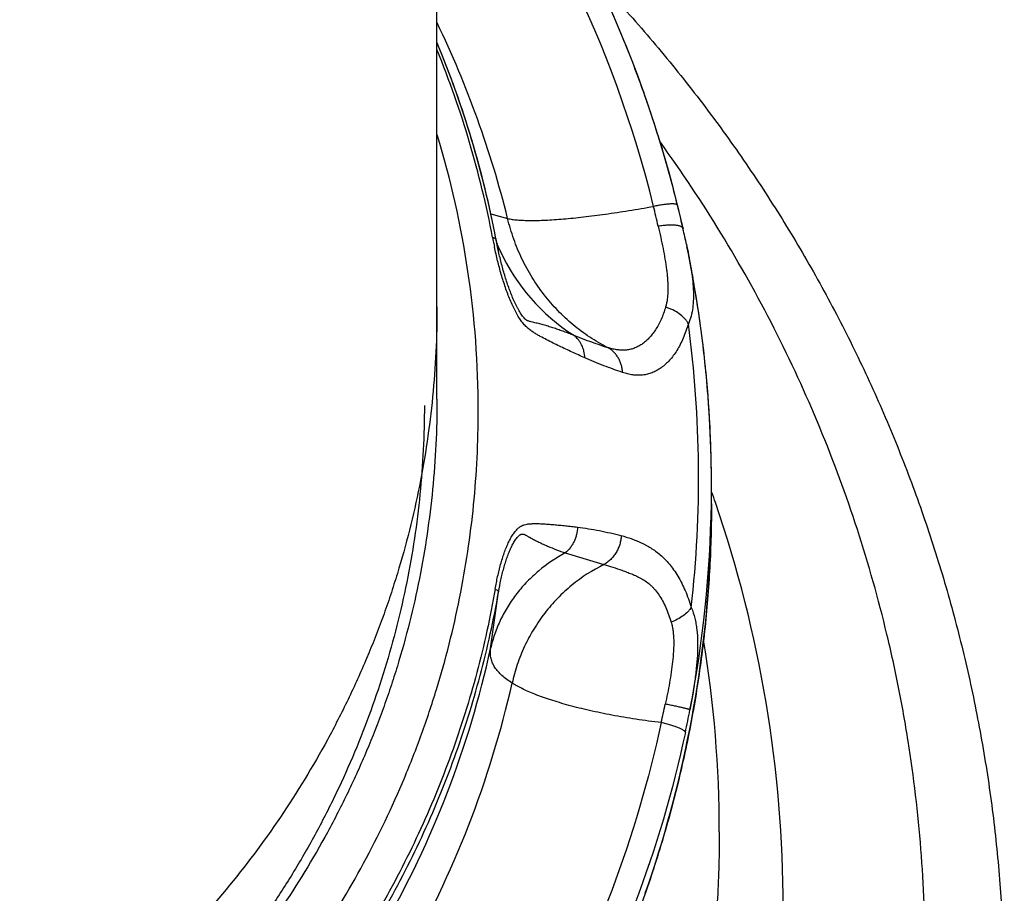
# Model space of a CAD drawing. Units: inches. Extents: x 0 to 11, y 0 to 8.5.
# Drawn here: x 4.3 to 4.6, y 2.4 to 2.7 of the extents above; entities that cross this region are included whole.
import ezdxf

# ---------------------------------------------------------------- set-up
doc = ezdxf.new("R2010")
doc.units = ezdxf.units.IN
doc.header["$LTSCALE"] = 0.605
doc.header["$MEASUREMENT"] = 0
doc.layers.get('0').update_dxf_attribs({"linetype": 'CONTINUOUS'})

msp = doc.modelspace()

# ---------------------------------------------------------------- linework, layer by layer
at = {"color": 7, "linetype": 'CONTINUOUS'}
msp.add_line((4.3965068484, 2.5913856616), (4.3965068171, 6.1198820078), dxfattribs=at)
at = {"color": 6, "linetype": 'CONTINUOUS'}
for p, q in [((4.4596088829, 2.6861685982), (4.4598726831, 2.6854269029)), ((4.4653213724, 2.6687889656), (4.4654967963, 2.6682042473)), ((4.4707012458, 2.6488982523), (4.4702246669, 2.6508591721)), ((4.4702310227, 2.6508061542), (4.4702247037, 2.6508591774)), ((4.4129725231, 2.6482591527), (4.4181599153, 2.6467755799)), ((4.4712120178, 2.6467515032), (4.4707012458, 2.6488982523)), ((4.4717077927, 2.6446196939), (4.4712120178, 2.6467515032)), ((4.4717589799, 2.6443709353), (4.4719410118, 2.6435737482)), ((4.4719410118, 2.6435737482), (4.4719275864, 2.6436584551)), ((4.4148325543, 2.6392322641), (4.4145839066, 2.6405047649)), ((4.4145841125, 2.6405048246), (4.4145880254, 2.6404628725)), ((4.4148680472, 2.6391441683), (4.4148311141, 2.6392396098)), ((4.4150580562, 2.6381349595), (4.4148325543, 2.6392322641)), ((4.4154673136, 2.6377082783), (4.4153166611, 2.6380541425)), ((4.4156072316, 2.6373943381), (4.4154673136, 2.6377082783)), ((4.4729633892, 2.638939082), (4.4731113028, 2.6382300785)), ((4.4729926276, 2.6387994123), (4.4730769936, 2.6383958957)), ((4.4746509309, 2.6302839735), (4.4745067341, 2.6310611137)), ((4.4784744771, 2.6042725469), (4.4784015251, 2.6049305516)), ((4.4806343168, 2.5592824085), (4.4806343168, 2.5648652646)), ((4.4358401052, 2.5442778422), (4.4476783619, 2.5407264455)), ((4.4129271106, 2.5149889418), (4.4153865921, 2.532360356))]:
    msp.add_line(p, q, dxfattribs=at)
for points in [[(4.4596005514, 2.6861656936), (4.4597417398, 2.6857984157), (4.4598643581, 2.6854240205)], [(4.4653132871, 2.6687865896), (4.4654294046, 2.6684320435), (4.4654918536, 2.6682028042)], [(4.4729633892, 2.638939082), (4.4725400135, 2.6409133025), (4.4721000233, 2.6428965091), (4.4717077927, 2.6446196939)], [(4.4153166611, 2.6380541425), (4.4151837613, 2.6383667883), (4.4150668433, 2.6386484412), (4.4149617494, 2.6389076102), (4.4148680472, 2.6391441683)], [(4.4153791807, 2.6366555429), (4.4152903092, 2.6370557825), (4.4150580562, 2.6381349595)], [(4.4746451887, 2.6302829388), (4.4745900188, 2.63061429), (4.4744989741, 2.6310596982)], [(4.478471207, 2.6042721956), (4.4784545526, 2.6044533595), (4.4783930935, 2.6049296305)]]:
    msp.add_lwpolyline(points, dxfattribs=at)
for centre, radius, start, end in [((4.1169382499, 2.5636720261), 0.3639154489, 22.4912195929, 39.8049627899), ((4.1174315946, 2.5640903004), 0.3633115638, 13.8175481003, 39.810231959), ((4.1175829219, 2.5656020673), 0.3555673355, 13.8150113952, 38.3080727617), ((4.1175694367, 2.5723552771), 0.3096659357, 13.9056899282, 25.7192059377), ((4.1186252582, 2.5644788993), 0.3620472553, 19.6403859713, 22.4753704025), ((4.1176281604, 2.5840677734), 0.3022713652, 10.7608386399, 22.6878120328), ((4.1177520624, 2.58472313), 0.3010941542, 10.7619834061, 22.1785951698), ((4.1177404426, 2.5840359105), 0.3021630821, 10.7627747287, 22.6583563149), ((4.1182741691, 2.5643470654), 0.3624222287, 16.7488718072, 19.5169080834), ((4.1181661978, 2.5878035066), 0.2909959212, 0.0037594763, 16.8991965949), ((4.1193848718, 2.5646799707), 0.3612627023, 13.7923140495, 16.6522583709), ((4.1045575276, 2.5615666257), 0.3691770396, 12.9704457009, 13.9404691227), ((4.047071332, 2.5469334172), 0.4357220079, 12.9219263144, 13.7916665815), ((4.1903346621, 2.5790429338), 0.2889054555, 11.9370850037, 12.9066404531), ((4.560180778, 2.668823447), 0.1492568238, 190.7645205557, 191.0070946091), ((4.5567342775, 2.6681511204), 0.1457453589, 191.0063413997, 191.3558794567), ((4.5516445194, 2.6671216511), 0.1405525378, 191.3529730457, 191.9548158413), ((4.544135127, 2.6653866867), 0.1319231516, 190.8899569057, 191.8287471968), ((4.4715713425, 2.6625749759), 0.0613669227, 202.3867054118, 203.144878897), ((4.5400703892, 2.6645401979), 0.1277712106, 191.8308573523, 192.0533977151), ((4.5384084856, 2.6641854278), 0.1260718621, 192.0534410983, 192.2570845682), ((4.4715146377, 2.6625506183), 0.0613052079, 203.1447771452, 204.2037870863), ((4.1190894898, 2.564859074), 0.3615448606, 0.0006931779, 11.7089631503), ((4.5361709896, 2.6636979489), 0.1237818791, 192.2564598116, 192.5860286906), ((4.4714381548, 2.6625163517), 0.0612213995, 204.2261220146, 204.7545327176), ((4.4714867419, 2.6625960205), 0.061300861, 204.8031397306, 237.3362926928), ((4.1195080877, 2.5647894055), 0.3611315238, 8.4603272458, 10.4489464312), ((4.1196444747, 2.5648100553), 0.3609935829, 8.2949140406, 8.460270239), ((4.1199688849, 2.5648556519), 0.3606659884, 6.3795142226, 8.2951813236), ((4.1199420157, 2.5673962864), 0.356743893, 353.5894726359, 7.5954853744), ((4.5073212167, 2.7858601491), 0.1879632422, 248.4897667509, 251.8583477593), ((4.1201476911, 2.5648796961), 0.36048562, 4.3783358391, 6.2736496668), ((4.1198323762, 2.5648532846), 0.360802031, 4.0183106088, 4.3786951557), ((4.119793448, 2.5648504083), 0.3608410651, 2.1525412404, 4.0183330494), ((4.1198908635, 2.5648542815), 0.3607435728, 1.9566295616, 2.1525076432), ((4.1202612742, 2.5648641097), 0.3603730425, 0.0001836232, 1.9570786235), ((4.1203004469, 2.5648657364), 0.3603338699, 359.1120333449, 359.9996367255), ((4.1193768226, 2.43524545), 0.3832479304, 18.9520491205, 19.4486687604), ((4.1199309234, 2.5648723492), 0.3607034515, 349.0225838716, 359.1118927046), ((4.1204969317, 2.5592860964), 0.3601373851, 357.2521209979, 359.9994132789), ((4.1201791072, 2.4354825432), 0.3824115911, 0.0043214849, 18.9574912688), ((4.1196424998, 2.5593225223), 0.360992959, 340.6906392206, 357.2528476637), ((4.1196235663, 2.4587533168), 0.3634152256, 0.0057814015, 9.3282125595), ((4.1996319744, 2.5550358238), 0.2728946047, 346.7078670355, 347.9241480512), ((4.1663988611, 2.5548037157), 0.3131701927, 347.9213461029, 349.2121028162)]:
    msp.add_arc(centre, radius, start, end, dxfattribs=at)
for points, knots in [([(4.4455652305, 2.7200669319), (4.4505113637, 2.7148572722), (4.4601580412, 2.7042040526), (4.4738543348, 2.6875620971), (4.486745903, 2.6702951527), (4.4988032629, 2.6524419644), (4.5099993037, 2.6340420444), (4.5203087437, 2.6151363716), (4.5297082845, 2.5957670399), (4.5381766233, 2.5759772292), (4.5456945311, 2.5558111006), (4.5522449793, 2.5353137339), (4.5578131127, 2.5145309754), (4.5623862536, 2.4935093118), (4.5659539082, 2.4722959596), (4.5685081687, 2.4509380577), (4.5700429299, 2.4294844343), (4.5703843168, 2.4151484816), (4.5703843168, 2.407981917)], [0, 0, 0, 0, 0.0625918821, 0.1251682336, 0.1877293723, 0.2502757453, 0.3128079269, 0.375326624, 0.437832664, 0.5003269757, 0.5628105831, 0.6252846333, 0.6877502837, 0.7502089032, 0.8126619111, 0.8751097279, 0.937556961, 1, 1, 1, 1]), ([(4.5461420852, 2.4201685516), (4.5461420852, 2.4312795492), (4.5452657407, 2.4535194561), (4.5419981118, 2.4811484562), (4.5380871302, 2.5030494666), (4.5333189216, 2.5247828446), (4.525763831, 2.5515830313), (4.5142008184, 2.5829416895), (4.5002151481, 2.6133233231), (4.4838848524, 2.642536859), (4.4715064644, 2.6611163544), (4.4649651998, 2.6701505817)], [0, 0, 0, 0, 0.1247847272, 0.2496684227, 0.3121250029, 0.3745823873, 0.4995010866, 0.624492754, 0.7495696261, 0.8747355018, 1, 1, 1, 1]), ([(4.4181599153, 2.6467755799), (4.4186176299, 2.6466758839), (4.419614017, 2.646505417), (4.4212284037, 2.6463303577), (4.4230646389, 2.6462204396), (4.4251153822, 2.6461761425), (4.4273730678, 2.6461972007), (4.4298291767, 2.6462834056), (4.4324742854, 2.6464345208), (4.4352980785, 2.646650078), (4.4382897458, 2.6469285822), (4.4425835465, 2.6473924209), (4.4482789146, 2.6481250951), (4.4554375663, 2.6492092479), (4.4603467494, 2.6500514954), (4.4628608006, 2.6505063746)], [0, 0, 0, 0, 0.0312109151, 0.0672777896, 0.1081474823, 0.1537318643, 0.2039178737, 0.2585556313, 0.3174592371, 0.3804270846, 0.4472323586, 0.5176369289, 0.6681635499, 0.8297780149, 1, 1, 1, 1]), ([(4.4702245098, 2.6508591384), (4.4702196416, 2.6508783985), (4.4702036977, 2.6509170571), (4.4701638348, 2.6509692803), (4.470108515, 2.6510168506), (4.4700078799, 2.6510783951), (4.469840493, 2.6511412653), (4.4695937209, 2.6511960203), (4.4692889065, 2.6512337347), (4.4689275567, 2.6512536824), (4.468511647, 2.6512559105), (4.4680438838, 2.6512403812), (4.4675271046, 2.6512071342), (4.4667479032, 2.6511366121), (4.4656783379, 2.651002611), (4.4643052327, 2.6507842356), (4.4633523508, 2.6506052075), (4.4628609436, 2.6505063979)], [0, 0, 0, 0, 0.0079072869, 0.0164017474, 0.0259251099, 0.0367844043, 0.063205947, 0.0965841133, 0.1372558644, 0.1853059906, 0.240562942, 0.3027509981, 0.3715593259, 0.4466568044, 0.6141399244, 0.8004876664, 1, 1, 1, 1]), ([(4.4487955999, 2.6072406303), (4.4469160849, 2.6082009581), (4.443252993, 2.6103397616), (4.4381362318, 2.6141398964), (4.4334469493, 2.61850111), (4.4292377882, 2.6233687362), (4.4255560391, 2.6286906521), (4.4224401157, 2.6344074456), (4.4199299014, 2.6404534456), (4.4186773537, 2.6446484736), (4.4181599152, 2.6467755799)], [0, 0, 0, 0, 0.1227889222, 0.24617227, 0.3700738498, 0.4945862708, 0.6198156775, 0.7458352784, 0.8726444524, 1, 1, 1, 1]), ([(4.4719273269, 2.6436588012), (4.4719117648, 2.6437258611), (4.4718550847, 2.6438613903), (4.4717067789, 2.6440405659), (4.4714983388, 2.6442003592), (4.4712315307, 2.6443412437), (4.4709072602, 2.6444629813), (4.4705268796, 2.6445645456), (4.4700926716, 2.6446458864), (4.4696072983, 2.6447066444), (4.4690736354, 2.6447464465), (4.468274563, 2.6447718497), (4.4671809089, 2.6447441382), (4.465781548, 2.644629863), (4.4648132524, 2.6445038979), (4.4643153347, 2.6444279959)], [0, 0, 0, 0, 0.0258656771, 0.0541354913, 0.0864736122, 0.1239281342, 0.167112266, 0.2163483908, 0.2716732204, 0.3329697608, 0.4000473187, 0.472669844, 0.6332786995, 0.8107583168, 1, 1, 1, 1]), ([(4.4643153728, 2.6444278308), (4.4645788594, 2.6432836632), (4.4650876946, 2.6410162321), (4.4657890456, 2.6376451209), (4.4663977125, 2.6343481918), (4.466806169, 2.6316491987), (4.4670504556, 2.6295385568), (4.4671856797, 2.6280002925), (4.467267618, 2.626494528), (4.4672896934, 2.6250250829), (4.4672429518, 2.6235957335), (4.467079102, 2.6217804028), (4.4668223394, 2.6204506907), (4.4665681116, 2.6196047825)], [0, 0, 0, 0, 0.1400606742, 0.2772014802, 0.4107279142, 0.5399575017, 0.6027358559, 0.6641627022, 0.7241376195, 0.7825841134, 0.8394265066, 0.8946324972, 1, 1, 1, 1]), ([(4.4135504124, 2.6409463002), (4.4136931351, 2.6409288954), (4.4138943844, 2.6408974464), (4.4141406921, 2.6408331978), (4.4142859972, 2.6407816847), (4.4144037971, 2.6407238497), (4.4144941423, 2.6406593004), (4.4145567507, 2.6405871063), (4.4145789293, 2.6405318714), (4.4145840719, 2.6405049727)], [0, 0, 0, 0, 0.3667243345, 0.5182084832, 0.6487217401, 0.7593045517, 0.8519210333, 0.930149784, 1, 1, 1, 1]), ([(4.4418162827, 2.6040814897), (4.4411666842, 2.6043730819), (4.4398668461, 2.6049590952), (4.4379180697, 2.6058478689), (4.4359679104, 2.6067505011), (4.4340160106, 2.6076718498), (4.4320615555, 2.6086189837), (4.4301030076, 2.609603796), (4.4284733543, 2.6104689235), (4.42717111, 2.6112096322), (4.4261852299, 2.6118078875), (4.425192224, 2.6124705313), (4.4243769137, 2.6131069844), (4.423738622, 2.6137020272), (4.4232552784, 2.614212725), (4.4227792652, 2.6147801577), (4.4221414109, 2.6156270311), (4.4213741202, 2.616807376), (4.4205102818, 2.6183558139), (4.4196869852, 2.6200359062), (4.4189058126, 2.6218224238), (4.4181673824, 2.6236946639), (4.4172323884, 2.6263024557), (4.416177206, 2.6296725878), (4.4150753733, 2.6338063929), (4.4144377912, 2.6366030877), (4.4141403893, 2.6380075637)], [0, 0, 0, 0, 0.045509618, 0.0911305314, 0.1368960056, 0.1828552832, 0.2290829483, 0.2757046131, 0.3229632636, 0.3469873478, 0.3714505689, 0.3966541246, 0.4232569281, 0.4374412957, 0.4523929536, 0.4681697871, 0.484754198, 0.5201303521, 0.558042379, 0.5980207947, 0.6396646966, 0.6826330489, 0.7266296032, 0.8167060734, 0.908243576, 1, 1, 1, 1]), ([(4.4731114933, 2.6382297134), (4.4733505706, 2.6370756618), (4.4738005729, 2.6348062994), (4.4743774361, 2.631455871), (4.4748154525, 2.6282315114), (4.4750818194, 2.6251473728), (4.4751401094, 2.6222185589), (4.4749490648, 2.6194605917), (4.4744633161, 2.6168943578), (4.4739002951, 2.6152945993), (4.4735556789, 2.6145495079)], [0, 0, 0, 0, 0.1470964739, 0.2887322597, 0.4242615791, 0.5531128945, 0.6748924573, 0.7895364198, 0.8975393921, 1, 1, 1, 1]), ([(4.4384012193, 2.610988156), (4.4379013403, 2.6111807974), (4.4369031184, 2.6115602129), (4.4354052605, 2.6121119712), (4.4339119688, 2.6126424079), (4.4324236839, 2.6131488954), (4.4311850358, 2.6135489948), (4.4301967325, 2.6138528872), (4.429458758, 2.6140712619), (4.4287224462, 2.6142803371), (4.4279874323, 2.6144785746), (4.427253466, 2.6146656975), (4.4265194133, 2.6148423901), (4.4257807245, 2.6150105561), (4.42515859, 2.6151558908), (4.4246501612, 2.6153038402), (4.4243226035, 2.6154337479), (4.4240550859, 2.6155753383), (4.4238435794, 2.6157124461), (4.423628086, 2.6158814405), (4.4233246538, 2.6161584079), (4.4229484966, 2.6165803089), (4.4225119801, 2.617161549), (4.4220797703, 2.6178119806), (4.4216558471, 2.6185150483), (4.4212417707, 2.6192602243), (4.4206976073, 2.6203120113), (4.4200489781, 2.6216940953), (4.419321364, 2.6234226445), (4.4186367946, 2.6252188005), (4.4179947033, 2.6270659359), (4.4173937132, 2.6289501231), (4.4168323487, 2.6308596121), (4.4161358671, 2.6334234401), (4.4156690349, 2.6353608869), (4.415379177, 2.6366555475)], [0, 0, 0, 0, 0.0421096435, 0.0839401165, 0.1254703613, 0.1666714312, 0.2075111282, 0.2277816226, 0.2479450583, 0.2680045973, 0.2879457641, 0.3077830321, 0.327541732, 0.3472907847, 0.3673367241, 0.3777478135, 0.3888926417, 0.3949579219, 0.4015143474, 0.4086774126, 0.4164594727, 0.4337813699, 0.4530034756, 0.4735640663, 0.4951392155, 0.5175212105, 0.5405621417, 0.5882135089, 0.6374816737, 0.6879502285, 0.7392804619, 0.7911781, 0.8433927243, 0.8957142685, 1, 1, 1, 1]), ([(4.4665681116, 2.6196047825), (4.4661831966, 2.6183242471), (4.4655134273, 2.6164788263), (4.4643950026, 2.6141940061), (4.4635019085, 2.6126751072), (4.462538334, 2.6113115931), (4.4615094428, 2.6101076008), (4.4604202892, 2.6090669103), (4.4592757113, 2.6081928568), (4.4580802382, 2.6074884204), (4.4568381067, 2.6069566977), (4.4555537566, 2.6065989497), (4.4542315566, 2.6064164378), (4.4528789678, 2.6064054729), (4.4515098118, 2.6065526565), (4.45014119, 2.6068319326), (4.4492408537, 2.6070922661), (4.4487955999, 2.6072406303)], [0, 0, 0, 0, 0.162403583, 0.2375490653, 0.3087486107, 0.3761742169, 0.4400789498, 0.5008058575, 0.5587985659, 0.6146094141, 0.6689049269, 0.722438449, 0.7760552209, 0.8305409519, 0.8863087492, 0.9429978841, 1, 1, 1, 1]), ([(4.4735556789, 2.6145495079), (4.4733902015, 2.6148361215), (4.4730152478, 2.6154005938), (4.4721149744, 2.6164754111), (4.470724661, 2.6176846787), (4.469100895, 2.618640651), (4.4676840166, 2.6192492746), (4.4669433447, 2.6194968256), (4.4665681081, 2.6196047716)], [0, 0, 0, 0, 0.112549946, 0.2298198094, 0.4760386313, 0.7348052298, 0.8672149975, 1, 1, 1, 1]), ([(4.4735556789, 2.6145495079), (4.4733312069, 2.6137796172), (4.472850765, 2.6122884762), (4.4720140651, 2.6101542627), (4.4710843041, 2.6081842259), (4.4700675113, 2.6063855061), (4.4689691178, 2.6047638891), (4.4674453504, 2.6028953478), (4.4657422425, 2.6013296397), (4.4638859161, 2.600155237), (4.462473242, 2.5994923476), (4.4610174222, 2.5990306156), (4.4595259387, 2.598769799), (4.4580069938, 2.5987061272), (4.4564685243, 2.5988299251), (4.4549162921, 2.599125168), (4.453891119, 2.5994224035), (4.4533786301, 2.599595465)], [0, 0, 0, 0, 0.0841874247, 0.1643486492, 0.2404902586, 0.3126821865, 0.3810551509, 0.4458171666, 0.5656063226, 0.6216854628, 0.6759129699, 0.7289594576, 0.7815467516, 0.8343918348, 0.8881252119, 0.943214813, 1, 1, 1, 1]), ([(4.4418162827, 2.6040814897), (4.4417915746, 2.6047721869), (4.4416515939, 2.605802513), (4.4412568965, 2.6071099954), (4.4408636227, 2.6080332548), (4.4403765454, 2.6088940911), (4.4396148351, 2.6099365085), (4.4389121186, 2.6106092322), (4.4384012224, 2.6109881548)], [0, 0, 0, 0, 0.2605085287, 0.3883137794, 0.5140705317, 0.6379608883, 0.7602448133, 1, 1, 1, 1]), ([(4.4533786301, 2.599595465), (4.4533565913, 2.6000019792), (4.4532656635, 2.6008091639), (4.4529914694, 2.6019875059), (4.4525833436, 2.6031089408), (4.4520459995, 2.6041534539), (4.451389119, 2.6051056581), (4.4506210871, 2.6059497226), (4.4497566984, 2.6066724092), (4.4491227369, 2.6070679903), (4.4487956, 2.60724063)], [0, 0, 0, 0, 0.131116026, 0.2609154582, 0.3887830825, 0.5144761035, 0.6382022762, 0.760278003, 0.880869677, 1, 1, 1, 1]), ([(4.4533786301, 2.599595465), (4.4514404215, 2.6002499889), (4.4485374348, 2.6012944004), (4.444695766, 2.6028257937), (4.4427755313, 2.6036509224), (4.4418162827, 2.6040814897)], [0, 0, 0, 0, 0.4946932975, 0.7457424269, 1, 1, 1, 1]), ([(3.8141062851, 2.5878226004), (3.8141062851, 2.5782041503), (3.8148264052, 2.5637578107), (3.8172082955, 2.5446528547), (3.8197060995, 2.530420067), (3.8229079145, 2.5163287444), (3.8268042643, 2.5024110716), (3.8313870406, 2.4886992209), (3.8383986573, 2.4707352616), (3.8488217251, 2.4489472596), (3.8613533563, 2.4282866349), (3.8725638519, 2.4125512666), (3.8815523321, 2.4011665367), (3.891095372, 2.3902321949), (3.9011689086, 2.3797730508), (3.9117493575, 2.3698150058), (3.9228122346, 2.3603832258), (3.934329437, 2.3514988213), (3.9462732778, 2.3431830513), (3.9586161805, 2.3354577234), (3.9713276183, 2.3283403563), (3.9843765178, 2.3218471108), (3.9977322099, 2.3159950643), (4.0113625808, 2.3107987065), (4.0252341099, 2.306268733), (4.0393136858, 2.3024166193), (4.0535678074, 2.2992534525), (4.0679616294, 2.296784849), (4.0824605415, 2.2950163948), (4.0970298565, 2.2939544156), (4.1116343168, 2.293600593), (4.126238777, 2.2939544156), (4.140808092, 2.2950163948), (4.1553070041, 2.296784849), (4.1697008261, 2.2992534525), (4.1839549477, 2.3024166193), (4.1980345235, 2.3062687329), (4.2119060526, 2.3107987065), (4.2255364236, 2.3159950642), (4.2388921156, 2.3218471108), (4.2519410152, 2.3283403563), (4.264652453, 2.3354577234), (4.2769953557, 2.3431830513), (4.2889391965, 2.3514988213), (4.3004563988, 2.3603832257), (4.311519276, 2.3698150057), (4.3220997249, 2.3797730507), (4.3321732615, 2.3902321948), (4.3417163014, 2.4011665366), (4.3507047815, 2.4125512666), (4.3619152772, 2.4282866349), (4.3744469084, 2.4489472596), (4.3848699762, 2.4707352615), (4.3918815929, 2.4886992208), (4.3964643692, 2.5024110715), (4.400360719, 2.5163287443), (4.4035625341, 2.5304200669), (4.406060338, 2.5446528546), (4.4084422283, 2.5637578107), (4.4091623484, 2.5782041503), (4.4091623484, 2.5878226004)], [0, 0, 0, 0, 0.0310541445, 0.0465982563, 0.0621429172, 0.0776874787, 0.0932344359, 0.1087862485, 0.1243447296, 0.1554731206, 0.1866306098, 0.2022260583, 0.2178299847, 0.2334427459, 0.2490643811, 0.2646948221, 0.2803341066, 0.2959821227, 0.3116385581, 0.3273031541, 0.3429756258, 0.3586554337, 0.374342014, 0.3900348998, 0.4057334136, 0.4214367664, 0.4371442932, 0.4528552565, 0.4685687397, 0.4842839033, 0.5, 0.5157160966, 0.5314312603, 0.5471447435, 0.5628557068, 0.5785632335, 0.5942665863, 0.6099651001, 0.6256579859, 0.6413445662, 0.6570243741, 0.6726968458, 0.6883614418, 0.7040178772, 0.7196658933, 0.7353051778, 0.7509356188, 0.766557254, 0.7821700152, 0.7977739416, 0.8133693901, 0.8445268794, 0.8756552702, 0.8912137514, 0.906765564, 0.9223125211, 0.9378570827, 0.9534017437, 0.9689458554, 1, 1, 1, 1]), ([(4.4806343025, 2.5592807964), (4.4806342595, 2.5527770071), (4.4802823238, 2.5397662741), (4.4787001424, 2.5203084399), (4.4760682803, 2.5009615573), (4.4723942957, 2.4817817377), (4.4676887333, 2.4628236599), (4.4619650801, 2.4441416192), (4.4552397208, 2.425789056), (4.4475319475, 2.4078184683), (4.4388638759, 2.3902812372), (4.4292603443, 2.3732275069), (4.4187488665, 2.3567060355), (4.4073595169, 2.3407640201), (4.3951249771, 2.3254471598), (4.3820801141, 2.3107987742), (4.3682628114, 2.2968615908), (4.3585641436, 2.2880719119), (4.3536007163, 2.2838092669)], [0, 0, 0, 0, 0.0623555741, 0.1247150842, 0.1870824134, 0.2494613577, 0.3118555839, 0.3742685811, 0.4367036159, 0.4991636994, 0.5616515522, 0.6241696001, 0.6867198728, 0.7493040488, 0.8119236927, 0.8745785073, 0.937272224, 1, 1, 1, 1]), ([(4.4143467168, 2.533216788), (4.4145713022, 2.5345036804), (4.41506445, 2.5370341064), (4.4158229826, 2.54013673), (4.4165202981, 2.542520144), (4.4170815427, 2.544217529), (4.417688033, 2.5458298054), (4.418340617, 2.5473408752), (4.4190408263, 2.5487324139), (4.4197864292, 2.5499818477), (4.4204610207, 2.5509041739), (4.4210304015, 2.5515326651), (4.4214572693, 2.551931128), (4.4218963016, 2.5522644795), (4.4224802911, 2.5526205411), (4.4232328066, 2.5529382493), (4.4240071936, 2.5531134273), (4.4246184649, 2.5531913768), (4.425073872, 2.553227476), (4.425528832, 2.5532484883), (4.425983416, 2.5532620596), (4.4264377731, 2.5532693429), (4.4270432286, 2.5532709393), (4.4277997874, 2.5532588431), (4.4287070715, 2.5532248452), (4.4296137425, 2.5531751007), (4.4308220556, 2.5530928607), (4.4323314957, 2.5529698891), (4.4341411712, 2.5527977571), (4.4359496584, 2.5526073873), (4.4377572241, 2.5524042367), (4.4389616706, 2.5522624656), (4.4395637992, 2.5521904183)], [0, 0, 0, 0, 0.101150765, 0.199552178, 0.2471849153, 0.2934055253, 0.3379472984, 0.3805222109, 0.4207959349, 0.4584785599, 0.493080545, 0.5090517958, 0.524084516, 0.5382290548, 0.5516561273, 0.5769687387, 0.6010576672, 0.612892767, 0.6246694362, 0.6364191665, 0.6481554881, 0.659882724, 0.6716036452, 0.6950352368, 0.7184650605, 0.7419002132, 0.7653420392, 0.8122402042, 0.8591588821, 0.9060956277, 0.9530442987, 1, 1, 1, 1]), ([(4.4153865059, 2.5323619342), (4.4155966083, 2.5335840461), (4.4159465051, 2.5354038677), (4.4164975918, 2.5377979603), (4.4169501425, 2.5395500594), (4.4174447427, 2.5412547132), (4.4179852327, 2.5428974886), (4.418573061, 2.5444622145), (4.4191101514, 2.5457020349), (4.4195680298, 2.5466368032), (4.4199193199, 2.5472940044), (4.4202834476, 2.5479109492), (4.4206600924, 2.5484806088), (4.4210481877, 2.5489934859), (4.4213878299, 2.5493715218), (4.4216670215, 2.5496281598), (4.4218727494, 2.5497885157), (4.4220790518, 2.5499171588), (4.4222844804, 2.5500106069), (4.4224881062, 2.5500636611), (4.4226864884, 2.5500789247), (4.4228780087, 2.5500614553), (4.4230623264, 2.5500179938), (4.4232408891, 2.5499567131), (4.4234155025, 2.5498836246), (4.4235871322, 2.5498022517), (4.4238139517, 2.5496876268), (4.4240938349, 2.5495365053), (4.4244267829, 2.5493503017), (4.4247580202, 2.5491625417), (4.4251985509, 2.5489150337), (4.4257495792, 2.5486127019), (4.4264122374, 2.5482599514), (4.427076499, 2.5479194705), (4.4277425592, 2.5475908091), (4.4284098469, 2.5472718735), (4.4293004226, 2.5468603996), (4.4308615433, 2.5461725083), (4.4331104718, 2.5452626731), (4.4349291641, 2.5445967789), (4.4358401062, 2.5442778428)], [0, 0, 0, 0, 0.1089633297, 0.1627677915, 0.2158537755, 0.2679530569, 0.3187081269, 0.3677796551, 0.4147830671, 0.4373665821, 0.4592281822, 0.4802475085, 0.5002944013, 0.5192026611, 0.536722157, 0.5448574761, 0.5524989676, 0.5596092291, 0.5661753289, 0.5722523382, 0.5780005148, 0.5835703938, 0.5890824789, 0.5946013308, 0.6001421134, 0.60570755, 0.6112884355, 0.6224719861, 0.6336534402, 0.644809424, 0.6559288076, 0.678054335, 0.7000362363, 0.7218912264, 0.7436416266, 0.765298875, 0.7868777977, 0.8298440377, 0.9151905426, 1, 1, 1, 1]), ([(4.4395637992, 2.5521904183), (4.4395417292, 2.5514284149), (4.4393901607, 2.5502846085), (4.4389637045, 2.5488217387), (4.4385339421, 2.5477686385), (4.4380008805, 2.5467736749), (4.4371671382, 2.5455521375), (4.4364003714, 2.5447446955), (4.4358401055, 2.5442778421)], [0, 0, 0, 0, 0.2541811358, 0.3812326616, 0.5074633487, 0.6327074925, 0.7568362161, 1, 1, 1, 1]), ([(4.4395637992, 2.5521904183), (4.4406880478, 2.5520558815), (4.442935239, 2.5517332499), (4.4462930866, 2.5511255887), (4.4496459408, 2.550411717), (4.4518722993, 2.5498727375), (4.452984461, 2.5495882767)], [0, 0, 0, 0, 0.2483156566, 0.4977069581, 0.7482424767, 1, 1, 1, 1]), ([(4.452984461, 2.5495882767), (4.4529616695, 2.5491338579), (4.4528585387, 2.5482240694), (4.4525414485, 2.5468878723), (4.4520658922, 2.5455999592), (4.4514387154, 2.5443874813), (4.4506734737, 2.543271501), (4.4497819248, 2.5422738397), (4.4487842588, 2.5414129402), (4.4480542711, 2.5409355852), (4.4476783617, 2.540726447)], [0, 0, 0, 0, 0.1267811453, 0.254380433, 0.381802243, 0.5083662848, 0.6337926509, 0.7578616416, 0.8801346992, 1, 1, 1, 1]), ([(4.452984461, 2.5495882767), (4.4540097101, 2.5493260428), (4.4555412872, 2.5488603881), (4.4575453689, 2.5480906762), (4.4587955863, 2.5475384985), (4.459791244, 2.5470532536), (4.4607955512, 2.5465324075), (4.462048465, 2.5458150788), (4.4635264398, 2.5448295418), (4.4649800574, 2.5436870936), (4.4663989393, 2.5423615645), (4.4677707976, 2.5408358851), (4.4690892828, 2.5391072905), (4.4708093199, 2.5364555811), (4.4723074771, 2.533463807), (4.4735995152, 2.5302048477), (4.4741813949, 2.5284616916), (4.4744553394, 2.5275652877)], [0, 0, 0, 0, 0.0979781121, 0.1479315899, 0.1987074519, 0.2244551542, 0.2504701679, 0.3034429403, 0.3580332324, 0.4147940407, 0.4744245538, 0.537577099, 0.6045303034, 0.6754985587, 0.8299689006, 0.9132177241, 1, 1, 1, 1]), ([(4.4358401062, 2.5442778428), (4.4329626656, 2.5427330993), (4.4288758198, 2.5399866341), (4.4241202246, 2.5355751881), (4.4209575055, 2.5319529727), (4.4182228201, 2.528043445), (4.4159422594, 2.5238864525), (4.4141438708, 2.5195267488), (4.41327475, 2.516511402), (4.4129271106, 2.5149889418)], [0, 0, 0, 0, 0.2557105742, 0.3820368701, 0.5072364132, 0.6314572228, 0.7548911901, 0.8777264285, 1, 1, 1, 1]), ([(4.4476783619, 2.5407264455), (4.4441693299, 2.5389971978), (4.4391695888, 2.5357562326), (4.4333705306, 2.5304119241), (4.4294606768, 2.5259043535), (4.4260703733, 2.5209792671), (4.4232427915, 2.5157050438), (4.4210248176, 2.5101583826), (4.4199655172, 2.5063219941), (4.4195477085, 2.5043863193)], [0, 0, 0, 0, 0.2471651417, 0.3721400253, 0.4975781877, 0.6233125045, 0.7491605501, 0.8748845331, 1, 1, 1, 1]), ([(4.4476783637, 2.5407264464), (4.4485761923, 2.5404699086), (4.4504272861, 2.5399055586), (4.4527605966, 2.5391245778), (4.4547047263, 2.538421082), (4.4562160154, 2.5378336514), (4.4577440618, 2.5371761454), (4.4592626882, 2.5364049951), (4.460738592, 2.5354686324), (4.4618871567, 2.5345189091), (4.4627534374, 2.5336546483), (4.4636061914, 2.5326918315), (4.4646066134, 2.5313423339), (4.4656873167, 2.5295385176), (4.4666664283, 2.527543081), (4.4675418922, 2.5253718422), (4.4680427949, 2.5238520651), (4.4682764551, 2.5230676051)], [0, 0, 0, 0, 0.0970168028, 0.2010319213, 0.2556127059, 0.3118150697, 0.3694780515, 0.4283859866, 0.4885975414, 0.5507022811, 0.5827721082, 0.6156705657, 0.6842563104, 0.7569445332, 0.8338649766, 0.9149565546, 1, 1, 1, 1]), ([(4.4143467168, 2.533216788), (4.4128427734, 2.5246096708), (4.4100190936, 2.5117842073), (4.40515338, 2.4949861029), (4.3995558679, 2.4784047465), (4.3912086352, 2.4581495202), (4.3791121717, 2.4347971353), (4.3650267299, 2.4125612518), (4.351715951, 2.3951026258), (4.3401868434, 2.3818580174), (4.3280852136, 2.3691133286), (4.3183954507, 2.3601466949), (4.311694581, 2.3544621786)], [0, 0, 0, 0, 0.1246552993, 0.1870467729, 0.2494479819, 0.3742601306, 0.4991706392, 0.6241887713, 0.7493207203, 0.8119585169, 0.8746355772, 1, 1, 1, 1]), ([(4.3123841933, 2.3529954867), (4.3191079036, 2.3586994277), (4.3288306471, 2.367696754), (4.3409734501, 2.3804850453), (4.3525418077, 2.3937749156), (4.3658979532, 2.4112931335), (4.3800314198, 2.4336048864), (4.3921691624, 2.4570369212), (4.4005449272, 2.4773612254), (4.4061616326, 2.4939991457), (4.4110440881, 2.510854586), (4.4138775032, 2.5237238432), (4.4153865921, 2.532360356)], [0, 0, 0, 0, 0.1253643777, 0.1880414526, 0.2506792206, 0.3758110106, 0.5008290274, 0.6257393633, 0.7505513014, 0.8129526004, 0.8753443396, 1, 1, 1, 1]), ([(4.4143461707, 2.5332136631), (4.4144993358, 2.5331405939), (4.4147135052, 2.5330304449), (4.4149690063, 2.5328699179), (4.4151173423, 2.5327609375), (4.4152341633, 2.5326562151), (4.4153193357, 2.5325555326), (4.415372827, 2.5324584381), (4.4153866605, 2.5323917873), (4.4153867144, 2.5323612021)], [0, 0, 0, 0, 0.3661820305, 0.5186800217, 0.6507169614, 0.762901271, 0.8564986697, 0.9340031568, 1, 1, 1, 1]), ([(4.4744553416, 2.5275652909), (4.4743103027, 2.5273388098), (4.4739808392, 2.5268881976), (4.4731878619, 2.5260081083), (4.4719589078, 2.5249752145), (4.4702280306, 2.5239073396), (4.4689475887, 2.5233257837), (4.4682764484, 2.5230676341)], [0, 0, 0, 0, 0.1040315145, 0.2153900037, 0.4576445905, 0.7218489183, 1, 1, 1, 1]), ([(4.4744553402, 2.5275652942), (4.4749031555, 2.5265127084), (4.4754331703, 2.5248448859), (4.4759056235, 2.5225410201), (4.4762504542, 2.5200890016), (4.4763958, 2.5175550407), (4.4763895744, 2.5149646832), (4.4762900904, 2.5122736681), (4.4760079374, 2.5088395136), (4.4753012924, 2.5032317753), (4.4745692701, 2.4990110319), (4.4740343332, 2.4961864333)], [0, 0, 0, 0, 0.1079917051, 0.164255235, 0.2219719848, 0.3416091759, 0.4034539501, 0.4664990623, 0.595785934, 0.728595975, 1, 1, 1, 1]), ([(4.4682764551, 2.5230676051), (4.4684113461, 2.5226147071), (4.4686386103, 2.5216826313), (4.4688689862, 2.5202455117), (4.4690083152, 2.5187626648), (4.4690692219, 2.5172443576), (4.4690627481, 2.5156979471), (4.4689761208, 2.5135937282), (4.4687420836, 2.510926736), (4.4683172659, 2.5077026628), (4.4677832619, 2.5044543365), (4.4671687423, 2.5011975712), (4.4667197841, 2.4990284419), (4.4664878299, 2.4979445137)], [0, 0, 0, 0, 0.0558142612, 0.1131292386, 0.1717728064, 0.2316202765, 0.2925327464, 0.3543718323, 0.4803170542, 0.6085785323, 0.7383844345, 0.8690780535, 1, 1, 1, 1]), ([(4.3227109763, 2.3573016907), (4.3339911248, 2.3677786472), (4.3549878593, 2.3904519009), (4.3809508304, 2.428764325), (4.4007971662, 2.4705003891), (4.4096529251, 2.5000146438), (4.4129271106, 2.5149889418)], [0, 0, 0, 0, 0.2505785143, 0.5007327262, 0.7505120284, 1, 1, 1, 1]), ([(4.4195477085, 2.5043863193), (4.4189749541, 2.5047418541), (4.4178984375, 2.505462194), (4.4164437721, 2.5066330222), (4.4152244806, 2.5078530789), (4.4142457242, 2.5091312251), (4.4135157033, 2.5104788349), (4.4130423555, 2.51190649), (4.4128335985, 2.5134241468), (4.4128707063, 2.5144606621), (4.4129271106, 2.5149889418)], [0, 0, 0, 0, 0.1524489643, 0.2925659157, 0.4216345662, 0.541598009, 0.655364835, 0.7666169487, 0.8798550497, 1, 1, 1, 1]), ([(4.329834466, 2.3473108116), (4.3409596579, 2.3578368239), (4.3616819907, 2.3805363458), (4.3873973024, 2.4187189499), (4.4071968101, 2.4602069195), (4.4161730131, 2.489513659), (4.4195477085, 2.5043863193)], [0, 0, 0, 0, 0.2505619798, 0.5007125272, 0.7504989683, 1, 1, 1, 1]), ([(4.4652161879, 2.4922929194), (4.4626310035, 2.4925837854), (4.457580613, 2.4932445788), (4.4502490356, 2.4944860644), (4.4434016886, 2.4959101002), (4.4380600365, 2.4972398965), (4.4341121695, 2.4983647039), (4.4314106866, 2.4992040355), (4.4289037573, 2.5000554292), (4.4266011362, 2.5009142602), (4.4245116087, 2.5017757914), (4.4226428308, 2.5026351932), (4.4210020659, 2.5034880611), (4.4200039033, 2.5040861917), (4.4195477085, 2.5043863193)], [0, 0, 0, 0, 0.1641892155, 0.3213757481, 0.469201278, 0.6054943755, 0.6686850567, 0.7282602554, 0.7840150629, 0.8357602189, 0.8833397728, 0.9266307081, 0.9655358005, 1, 1, 1, 1]), ([(4.4740343375, 2.4961864553), (4.4740303064, 2.4961934905), (4.47401309, 2.4962073766), (4.4739786477, 2.496226883), (4.4739275692, 2.496249859), (4.4738605392, 2.4962759846), (4.4737772896, 2.4963052204), (4.4736349228, 2.4963514365), (4.4734174979, 2.4964155082), (4.4731101162, 2.496499244), (4.4727426525, 2.4965935063), (4.4723175205, 2.4966976933), (4.4718376675, 2.496811074), (4.4713062735, 2.4969328825), (4.4707265293, 2.4970623606), (4.4701019629, 2.4971986754), (4.4691935217, 2.4973929047), (4.467984667, 2.4976442349), (4.4669971362, 2.4978431889), (4.4664877817, 2.4979442853)], [0, 0, 0, 0, 0.003135027, 0.0082411266, 0.0154250339, 0.0247053956, 0.0360770023, 0.0495257358, 0.0825790151, 0.1237009026, 0.1727009623, 0.2292516678, 0.292937525, 0.3633399149, 0.440039247, 0.5226131718, 0.6105083297, 0.7992197144, 1, 1, 1, 1]), ([(4.4652161879, 2.4922929194), (4.4614724171, 2.4748091923), (4.4513051997, 2.440334683), (4.4284225515, 2.3915267358), (4.3984178652, 2.3466512876), (4.374112633, 2.3200352285), (4.3610451849, 2.3077183063)], [0, 0, 0, 0, 0.2494946319, 0.499275855, 0.7494275138, 1, 1, 1, 1]), ([(4.4726361037, 2.4892726472), (4.4726361035, 2.4893179889), (4.4726135338, 2.4893907232), (4.4725590156, 2.4894797699), (4.4724735145, 2.489585888), (4.4723219544, 2.4897235574), (4.472088047, 2.4898908082), (4.4717918173, 2.4900681093), (4.4714346627, 2.4902540277), (4.4710187348, 2.4904474027), (4.4703590863, 2.4907263511), (4.469408332, 2.4910800097), (4.4681342981, 2.4914954468), (4.4667180684, 2.491907337), (4.4657275014, 2.4921662378), (4.4652161838, 2.4922928999)], [0, 0, 0, 0, 0.0166888066, 0.0268365011, 0.0384764282, 0.0666820996, 0.1018686901, 0.144191409, 0.1936405399, 0.2500108393, 0.3129729573, 0.4572115037, 0.6232075565, 0.8061121001, 1, 1, 1, 1]), ([(4.4726358616, 2.489271517), (4.4688134859, 2.4714208323), (4.4584324911, 2.4362228458), (4.4350694409, 2.3863905589), (4.4044348166, 2.3405733053), (4.37961912, 2.3133989099), (4.3662773646, 2.3008235063)], [0, 0, 0, 0, 0.2494946239, 0.4992758459, 0.7494275043, 1, 1, 1, 1]), ([(4.4830387901, 2.4587899871), (4.4830387901, 2.4520613162), (4.4826629854, 2.4385964105), (4.480978824, 2.4184603466), (4.4781773374, 2.3984424765), (4.4742649315, 2.3786097766), (4.4692566097, 2.3590209812), (4.4611357241, 2.3333077803), (4.4483191081, 2.3020481069), (4.4321110445, 2.2723863458), (4.4172388829, 2.2498305142), (4.4051530454, 2.2335367247), (4.3921790142, 2.2179227045), (4.3783530791, 2.2030373226), (4.363723354, 2.1889280567), (4.3534659669, 2.1800679414), (4.3482204177, 2.1757831348)], [0, 0, 0, 0, 0.0623203393, 0.124683137, 0.1870582563, 0.2494325001, 0.3118168075, 0.3742232632, 0.4990738487, 0.6240477121, 0.6866066157, 0.7492017614, 0.8118426585, 0.8745371001, 0.9372678403, 1, 1, 1, 1])]:
    msp.add_open_spline(points, degree=3, knots=knots, dxfattribs=at)
at = {"color": 7, "linetype": 'CONTINUOUS'}
for points, knots in [([(4.3965068484, 2.6197470654), (4.3965068484, 2.6105286082), (4.3956075088, 2.592081832), (4.392232191, 2.569246792), (4.3881834091, 2.5512555587), (4.3850898729, 2.5401494207), (4.3822779914, 2.5313678693), (4.3792410637, 2.5226579394), (4.3750299376, 2.5119146877), (4.3693348412, 2.4992862215), (4.3609106701, 2.4828306122), (4.3488698144, 2.4630445163), (4.3321838927, 2.4407987326), (4.3165369861, 2.4236731134), (4.3030607983, 2.4109355369), (4.2924879656, 2.4018855348), (4.2814737596, 2.393369732), (4.2700374236, 2.3854170886), (4.2582099345, 2.3780412194), (4.2419607523, 2.3689874037), (4.2208293393, 2.3591611307), (4.1944481743, 2.3498479136), (4.1672829584, 2.3430867998), (4.1395953904, 2.3389620444), (4.1209494861, 2.3380263076), (4.1116343168, 2.3380263076)], [0, 0, 0, 0, 0.0621644655, 0.124315909, 0.155396806, 0.1864788884, 0.2020235166, 0.2175710626, 0.2486760924, 0.2798018058, 0.3109506534, 0.3732983092, 0.4357222953, 0.4981976863, 0.529458214, 0.5607274308, 0.5920076999, 0.6233040669, 0.654622022, 0.6859641317, 0.7486999167, 0.8115072003, 0.8743471368, 0.9371833581, 1, 1, 1, 1]), ([(4.3965068484, 2.5913856616), (4.3965068484, 2.5821672044), (4.3956075088, 2.5637204282), (4.392232191, 2.5408853882), (4.3881834091, 2.5228941549), (4.3850898729, 2.5117880169), (4.3822779914, 2.5030064655), (4.3792410637, 2.4942965356), (4.3750299376, 2.4835532839), (4.3693348412, 2.4709248177), (4.3609106701, 2.4544692084), (4.3488698144, 2.4346831125), (4.3321838927, 2.4124373288), (4.3165369861, 2.3953117096), (4.3030607983, 2.3825741331), (4.2924879656, 2.373524131), (4.2814737596, 2.3650083282), (4.2700374236, 2.3570556848), (4.2582099345, 2.3496798156), (4.2419607523, 2.340626), (4.2208293393, 2.3307997269), (4.1944481743, 2.3214865098), (4.1672829584, 2.314725396), (4.1395953904, 2.3106006406), (4.1209494861, 2.3096649038), (4.1116343168, 2.3096649038)], [0, 0, 0, 0, 0.0621644655, 0.124315909, 0.155396806, 0.1864788884, 0.2020235166, 0.2175710626, 0.2486760924, 0.2798018058, 0.3109506534, 0.3732983092, 0.4357222953, 0.4981976863, 0.529458214, 0.5607274308, 0.5920076999, 0.6233040669, 0.654622022, 0.6859641317, 0.7486999167, 0.8115072003, 0.8743471368, 0.9371833581, 1, 1, 1, 1]), ([(4.3926342962, 2.5894949013), (4.3926342962, 2.5849503781), (4.3924085528, 2.5758594421), (4.3913934959, 2.5622574068), (4.3897043118, 2.5487203541), (4.3865594858, 2.5308041984), (4.3809645724, 2.5087253988), (4.3732086727, 2.4873024565), (4.3657560609, 2.4706840571), (4.3595522053, 2.4585010878), (4.3527509528, 2.4466337781), (4.3429080216, 2.4312690937), (4.3291893036, 2.4129857088), (4.3106395706, 2.3927574781), (4.2901742039, 2.3744238503), (4.2716876494, 2.3608729534), (4.2561524027, 2.3511490952), (4.2441471473, 2.3444265574), (4.2318226693, 2.3382945209), (4.2150046166, 2.3309254611), (4.1933272327, 2.3232586301), (4.1710008968, 2.3177317544), (4.152881282, 2.3146240653), (4.1391872379, 2.3129544855), (4.1254276099, 2.3119513234), (4.1162315048, 2.3117281191), (4.1116343168, 2.3117281191)], [0, 0, 0, 0, 0.03107381, 0.062149384, 0.0932284265, 0.1243126487, 0.186484057, 0.248695032, 0.2798283141, 0.310975362, 0.342137221, 0.373314774, 0.4357008293, 0.498156491, 0.5606830324, 0.6232790096, 0.65461121, 0.685959013, 0.7173215204, 0.7486977059, 0.8114676993, 0.8742769681, 0.9057016792, 0.9371311089, 0.9685660868, 1, 1, 1, 1])]:
    msp.add_open_spline(points, degree=3, knots=knots, dxfattribs=at)

doc.saveas('drawing.dxf')
